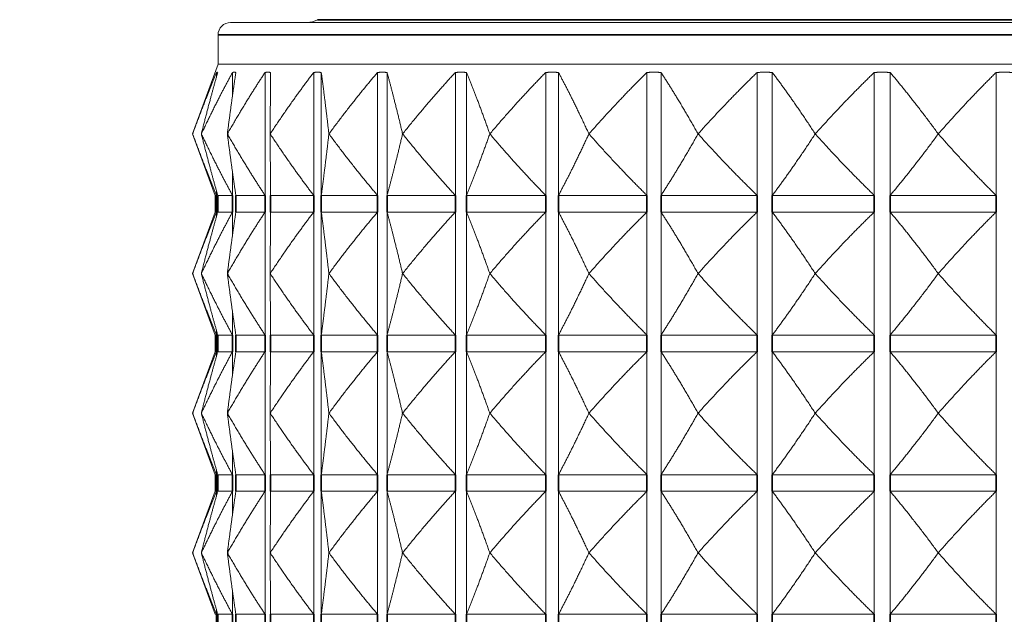
# Model space of a CAD drawing. Units: millimetres. Extents: x 24 to 867, y 24 to 614.
# Drawn here: x 479 to 503, y 440 to 454 of the extents above; entities that cross this region are included whole.
import ezdxf

# ---------------------------------------------------------------- set-up
doc = ezdxf.new("R2010")
doc.units = ezdxf.units.MM
doc.header["$LTSCALE"] = 3
for name, color, linetype, lineweight in [('Dimension (ISO)', 7, 'Continuous', 25), ('Visible (ISO)', 7, 'Continuous', 18), ('Visible Narrow (ISO)', 7, 'Continuous', 35)]:
    doc.layers.add(name, color=color, linetype=linetype, lineweight=lineweight)
doc.styles.add('Samuel Heath (ISO)', font='tahoma.ttf')
doc.dimstyles.new('Samuel Heath (ISO)', dxfattribs={"dimscale": 3, "dimtxt": 3, "dimasz": 2.5, "dimexe": 1, "dimexo": 1.5, "dimgap": 0.762, "dimtad": 0, "dimtih": 1, "dimtoh": 1, "dimrnd": 1e-08, "dimzin": 0, "dimdsep": 46, "dimtxsty": 'Samuel Heath (ISO)', "dimcen": 0.09, "dimdle": 10, "dimclrd": 256, "dimclre": 256, "dimclrt": 256, "dimazin": 0, "dimtfac": 1, "dimtmove": 0, "dimatfit": 3, "dimfxl": 0, "dimtolj": 1, "dimtzin": 0, "dimlwd": 15, "dimlwe": 15, "dimarcsym": 0})

# ---------------------------------------------------------------- blocks, each defined once
blk = doc.blocks.new('*D14')
at = {"layer": 'Defpoints', "color": 0, "transparency": 16777216}
for p in [(480.822, 537.305), (411.179, 462.755), (481.372, 462.755)]:
    blk.add_point(p, dxfattribs=at)
at = {"layer": 'Dimension (ISO)', "lineweight": 15, "transparency": 16777216}
for p, q in [((476.322, 537.305), (408.179, 537.305)), ((411.179, 529.805), (411.179, 470.255)), ((476.872, 462.755), (408.179, 462.755)), ((411.179, 462.755), (411.179, 436.937)), ((411.179, 436.937), (403.679, 436.937))]:
    blk.add_line(p, q, dxfattribs=at)
at = {"layer": 'Dimension (ISO)', "transparency": 16777216}
for points in [[(409.929, 529.805), (412.429, 529.805), (411.179, 537.305)], [(409.929, 470.255), (412.429, 470.255), (411.179, 462.755)]]:
    blk.add_solid(points, dxfattribs=at)
at = {"layer": 'Dimension (ISO)', "color": 176, "lineweight": 18, "true_color": 0x000080, "transparency": 16777216, "char_height": 9, "attachment_point": 2, "style": 'Samuel Heath (ISO)'}
for s, insert in [('\\A1; \\fTahoma|b0|i0;\\H9.0000;\\S75.00^ 86.00; TO', (374.565, 461.19)), ('\\A1;[\\S2 15\\/16^ 3 3\\/8;]', (374.565, 434.651))]:
    blk.add_mtext(s, dxfattribs=dict(at, insert=insert))
blk = doc.blocks.new('*D18')
at = {"layer": 'Defpoints', "color": 0, "transparency": 16777216}
for p in [(481.372, 462.755), (469.251, 426.355), (486.922, 426.355)]:
    blk.add_point(p, dxfattribs=at)
at = {"layer": 'Dimension (ISO)', "lineweight": 15, "transparency": 16777216}
for p, q in [((476.872, 462.755), (466.251, 462.755)), ((469.251, 455.255), (469.251, 433.855)), ((482.422, 426.355), (466.251, 426.355)), ((469.251, 426.355), (469.251, 407.438)), ((469.251, 407.438), (461.751, 407.438))]:
    blk.add_line(p, q, dxfattribs=at)
at = {"layer": 'Dimension (ISO)', "transparency": 16777216}
for points in [[(468.001, 455.255), (470.501, 455.255), (469.251, 462.755)], [(468.001, 433.855), (470.501, 433.855), (469.251, 426.355)]]:
    blk.add_solid(points, dxfattribs=at)
at = {"layer": 'Dimension (ISO)', "color": 176, "lineweight": 18, "true_color": 0x000080, "transparency": 16777216, "char_height": 9, "attachment_point": 2, "style": 'Samuel Heath (ISO)'}
for s, insert in [('\\A1; 36.40', (437.914, 419.099)), ('\\A1;[1 7/16]', (437.914, 405.152))]:
    blk.add_mtext(s, dxfattribs=dict(at, insert=insert))

msp = doc.modelspace()

# ---------------------------------------------------------------- linework, layer by layer
at = {"layer": 'Visible (ISO)'}
for p, q in [((484.2333, 454.355), (527.4114, 454.355)), ((483.9333, 453.355), (483.9333, 454.055)), ((483.9333, 453.355), (483.3224, 451.6765)), ((527.7114, 453.355), (483.9333, 453.355)), ((483.8992, 453.0608), (483.8992, 453.155)), ((484.2806, 452.5993), (484.2806, 453.155)), ((485.0633, 450.1979), (485.0633, 453.155)), ((486.2327, 450.1979), (486.2327, 453.155)), ((486.4145, 450.1979), (486.4145, 453.155)), ((487.767, 450.1979), (487.767, 453.155)), ((487.9949, 450.1979), (487.9949, 453.155)), ((489.6377, 450.1979), (489.6377, 453.155)), ((489.9074, 450.1979), (489.9074, 453.155)), ((491.8098, 450.1979), (491.8098, 453.155)), ((492.1163, 450.1979), (492.1163, 453.155)), ((494.243, 450.1979), (494.243, 453.155)), ((494.5806, 450.1979), (494.5806, 453.155)), ((496.8919, 450.1979), (496.8919, 453.155)), ((497.2543, 450.1979), (497.2543, 453.155)), ((499.7072, 450.1979), (499.7072, 453.155)), ((500.0876, 450.1979), (500.0876, 453.155)), ((502.6363, 450.1979), (502.6363, 453.155)), ((483.8605, 450.1979), (483.3224, 451.6765)), ((483.5318, 451.6765), (483.5321, 451.6765)), ((484.1565, 451.6765), (484.157, 451.6765)), ((485.1848, 451.6765), (485.1855, 451.6765)), ((486.5975, 451.6765), (486.5984, 451.6765)), ((488.3684, 451.6765), (488.3694, 451.6765)), ((490.4643, 451.6765), (490.4656, 451.6765)), ((492.8464, 451.6765), (492.8478, 451.6765)), ((495.4702, 451.6765), (495.4717, 451.6765)), ((498.2868, 451.6765), (498.2884, 451.6765)), ((501.2438, 451.6765), (501.2455, 451.6765)), ((484.2806, 450.1979), (484.2806, 450.7536)), ((483.8992, 450.1979), (483.8605, 450.1979)), ((483.8605, 449.7979), (483.8605, 450.1979)), ((483.8992, 450.1979), (483.8992, 450.2921)), ((484.2806, 450.1979), (483.9261, 450.1979)), ((485.0633, 450.1979), (484.361, 450.1979)), ((486.2327, 450.1979), (485.1956, 450.1979)), ((487.767, 450.1979), (486.4145, 450.1979)), ((489.6377, 450.1979), (487.9949, 450.1979)), ((491.8098, 450.1979), (489.9074, 450.1979)), ((494.243, 450.1979), (492.1163, 450.1979)), ((496.8919, 450.1979), (494.5806, 450.1979)), ((499.7072, 450.1979), (497.2543, 450.1979)), ((502.6363, 450.1979), (500.0876, 450.1979)), ((483.8605, 449.7979), (483.3224, 448.3193)), ((483.8992, 449.7979), (483.8605, 449.7979)), ((483.8992, 449.7037), (483.8992, 449.7979)), ((484.2806, 449.7979), (483.9261, 449.7979)), ((484.2806, 449.2421), (484.2806, 449.7979)), ((485.0633, 449.7979), (484.361, 449.7979)), ((485.0633, 446.8407), (485.0633, 449.7979)), ((486.2327, 449.7979), (485.1956, 449.7979)), ((486.2327, 446.8407), (486.2327, 449.7979)), ((487.767, 449.7979), (486.4145, 449.7979)), ((486.4145, 446.8407), (486.4145, 449.7979)), ((487.767, 446.8407), (487.767, 449.7979)), ((489.6377, 449.7979), (487.9949, 449.7979)), ((487.9949, 446.8407), (487.9949, 449.7979)), ((489.6377, 446.8407), (489.6377, 449.7979)), ((491.8098, 449.7979), (489.9074, 449.7979)), ((489.9074, 446.8407), (489.9074, 449.7979)), ((491.8098, 446.8407), (491.8098, 449.7979)), ((494.243, 449.7979), (492.1163, 449.7979)), ((492.1163, 446.8407), (492.1163, 449.7979)), ((494.243, 446.8407), (494.243, 449.7979)), ((496.8919, 449.7979), (494.5806, 449.7979)), ((494.5806, 446.8407), (494.5806, 449.7979)), ((496.8919, 446.8407), (496.8919, 449.7979)), ((499.7072, 449.7979), (497.2543, 449.7979)), ((497.2543, 446.8407), (497.2543, 449.7979)), ((499.7072, 446.8407), (499.7072, 449.7979)), ((502.6363, 449.7979), (500.0876, 449.7979)), ((500.0876, 446.8407), (500.0876, 449.7979)), ((502.6363, 446.8407), (502.6363, 449.7979)), ((483.8605, 446.8407), (483.3224, 448.3193)), ((483.5318, 448.3193), (483.5321, 448.3193)), ((484.1565, 448.3193), (484.157, 448.3193)), ((485.1848, 448.3193), (485.1855, 448.3193)), ((486.5975, 448.3193), (486.5984, 448.3193)), ((488.3684, 448.3193), (488.3694, 448.3193)), ((490.4643, 448.3193), (490.4656, 448.3193)), ((492.8464, 448.3193), (492.8478, 448.3193)), ((495.4702, 448.3193), (495.4717, 448.3193)), ((498.2868, 448.3193), (498.2884, 448.3193)), ((501.2438, 448.3193), (501.2455, 448.3193)), ((484.2806, 446.8407), (484.2806, 447.3965)), ((483.8992, 446.8407), (483.8605, 446.8407)), ((483.8605, 446.4407), (483.8605, 446.8407)), ((483.8992, 446.8407), (483.8992, 446.935)), ((484.2806, 446.8407), (483.9261, 446.8407)), ((485.0633, 446.8407), (484.361, 446.8407)), ((486.2327, 446.8407), (485.1956, 446.8407)), ((487.767, 446.8407), (486.4145, 446.8407)), ((489.6377, 446.8407), (487.9949, 446.8407)), ((491.8098, 446.8407), (489.9074, 446.8407)), ((494.243, 446.8407), (492.1163, 446.8407)), ((496.8919, 446.8407), (494.5806, 446.8407)), ((499.7072, 446.8407), (497.2543, 446.8407)), ((502.6363, 446.8407), (500.0876, 446.8407)), ((483.8605, 446.4407), (483.3224, 444.9622)), ((483.8992, 446.4407), (483.8605, 446.4407)), ((483.8992, 446.3465), (483.8992, 446.4407)), ((484.2806, 446.4407), (483.9261, 446.4407)), ((484.2806, 445.885), (484.2806, 446.4407)), ((485.0633, 446.4407), (484.361, 446.4407)), ((485.0633, 443.4836), (485.0633, 446.4407)), ((486.2327, 446.4407), (485.1956, 446.4407)), ((486.2327, 443.4836), (486.2327, 446.4407)), ((487.767, 446.4407), (486.4145, 446.4407)), ((486.4145, 443.4836), (486.4145, 446.4407)), ((487.767, 443.4836), (487.767, 446.4407)), ((489.6377, 446.4407), (487.9949, 446.4407)), ((487.9949, 443.4836), (487.9949, 446.4407)), ((489.6377, 443.4836), (489.6377, 446.4407)), ((491.8098, 446.4407), (489.9074, 446.4407)), ((489.9074, 443.4836), (489.9074, 446.4407)), ((491.8098, 443.4836), (491.8098, 446.4407)), ((494.243, 446.4407), (492.1163, 446.4407)), ((492.1163, 443.4836), (492.1163, 446.4407)), ((494.243, 443.4836), (494.243, 446.4407)), ((496.8919, 446.4407), (494.5806, 446.4407)), ((494.5806, 443.4836), (494.5806, 446.4407)), ((496.8919, 443.4836), (496.8919, 446.4407)), ((499.7072, 446.4407), (497.2543, 446.4407)), ((497.2543, 443.4836), (497.2543, 446.4407)), ((499.7072, 443.4836), (499.7072, 446.4407)), ((502.6363, 446.4407), (500.0876, 446.4407)), ((500.0876, 443.4836), (500.0876, 446.4407)), ((502.6363, 443.4836), (502.6363, 446.4407)), ((483.8605, 443.4836), (483.3224, 444.9622)), ((483.5318, 444.9622), (483.5321, 444.9622)), ((484.1565, 444.9622), (484.157, 444.9622)), ((485.1848, 444.9622), (485.1855, 444.9622)), ((486.5975, 444.9622), (486.5984, 444.9622)), ((488.3684, 444.9622), (488.3694, 444.9622)), ((490.4643, 444.9622), (490.4656, 444.9622)), ((492.8464, 444.9622), (492.8478, 444.9622)), ((495.4702, 444.9622), (495.4717, 444.9622)), ((498.2868, 444.9622), (498.2884, 444.9622)), ((501.2438, 444.9622), (501.2455, 444.9622)), ((484.2806, 443.4836), (484.2806, 444.0394)), ((483.8992, 443.4836), (483.8992, 443.5778)), ((483.8992, 443.4836), (483.8605, 443.4836)), ((483.8605, 443.0836), (483.8605, 443.4836)), ((484.2806, 443.4836), (483.9261, 443.4836)), ((485.0633, 443.4836), (484.361, 443.4836)), ((486.2327, 443.4836), (485.1956, 443.4836)), ((487.767, 443.4836), (486.4145, 443.4836)), ((489.6377, 443.4836), (487.9949, 443.4836)), ((491.8098, 443.4836), (489.9074, 443.4836)), ((494.243, 443.4836), (492.1163, 443.4836)), ((496.8919, 443.4836), (494.5806, 443.4836)), ((499.7072, 443.4836), (497.2543, 443.4836)), ((502.6363, 443.4836), (500.0876, 443.4836)), ((483.8605, 443.0836), (483.3224, 441.605)), ((483.8992, 443.0836), (483.8605, 443.0836)), ((483.8992, 442.9894), (483.8992, 443.0836)), ((484.2806, 443.0836), (483.9261, 443.0836)), ((484.2806, 442.5279), (484.2806, 443.0836)), ((485.0633, 443.0836), (484.361, 443.0836)), ((485.0633, 440.1265), (485.0633, 443.0836)), ((486.2327, 443.0836), (485.1956, 443.0836)), ((486.2327, 440.1265), (486.2327, 443.0836)), ((487.767, 443.0836), (486.4145, 443.0836)), ((486.4145, 440.1265), (486.4145, 443.0836)), ((487.767, 440.1265), (487.767, 443.0836)), ((489.6377, 443.0836), (487.9949, 443.0836)), ((487.9949, 440.1265), (487.9949, 443.0836)), ((489.6377, 440.1265), (489.6377, 443.0836)), ((491.8098, 443.0836), (489.9074, 443.0836)), ((489.9074, 440.1265), (489.9074, 443.0836)), ((491.8098, 440.1265), (491.8098, 443.0836)), ((494.243, 443.0836), (492.1163, 443.0836)), ((492.1163, 440.1265), (492.1163, 443.0836)), ((494.243, 440.1265), (494.243, 443.0836)), ((496.8919, 443.0836), (494.5806, 443.0836)), ((494.5806, 440.1265), (494.5806, 443.0836)), ((496.8919, 440.1265), (496.8919, 443.0836)), ((499.7072, 443.0836), (497.2543, 443.0836)), ((497.2543, 440.1265), (497.2543, 443.0836)), ((499.7072, 440.1265), (499.7072, 443.0836)), ((502.6363, 443.0836), (500.0876, 443.0836)), ((500.0876, 440.1265), (500.0876, 443.0836)), ((502.6363, 440.1265), (502.6363, 443.0836)), ((483.8605, 440.1265), (483.3224, 441.605)), ((483.5318, 441.605), (483.5321, 441.605)), ((484.1565, 441.605), (484.157, 441.605)), ((485.1848, 441.605), (485.1855, 441.605)), ((486.5975, 441.605), (486.5984, 441.605)), ((488.3684, 441.605), (488.3694, 441.605)), ((490.4643, 441.605), (490.4656, 441.605)), ((492.8464, 441.605), (492.8478, 441.605)), ((495.4702, 441.605), (495.4717, 441.605)), ((498.2868, 441.605), (498.2884, 441.605)), ((501.2438, 441.605), (501.2455, 441.605)), ((484.2806, 440.1265), (484.2806, 440.6822)), ((483.8992, 440.1265), (483.8992, 440.2207)), ((483.8992, 440.1265), (483.8605, 440.1265)), ((484.2806, 440.1265), (483.9261, 440.1265)), ((485.0633, 440.1265), (484.361, 440.1265)), ((486.2327, 440.1265), (485.1956, 440.1265)), ((487.767, 440.1265), (486.4145, 440.1265)), ((489.6377, 440.1265), (487.9949, 440.1265)), ((491.8098, 440.1265), (489.9074, 440.1265)), ((494.243, 440.1265), (492.1163, 440.1265)), ((496.8919, 440.1265), (494.5806, 440.1265)), ((499.7072, 440.1265), (497.2543, 440.1265)), ((502.6363, 440.1265), (500.0876, 440.1265))]:
    msp.add_line(p, q, dxfattribs=at)
for centre, radius, start, end in [((486.0724, 454.855), 0.5, 270, 300), ((484.2333, 454.055), 0.3, 90, 180)]:
    msp.add_arc(centre, radius, start, end, dxfattribs=at)
for points, weights in [([(483.3224, 451.6765), (483.6143, 452.4783), (483.8992, 453.155)], [1, 1.00051245702, 1]), ([(483.9261, 453.155), (483.7314, 452.4783), (483.5318, 451.6765)], [1, 1.00051245702, 1]), ([(483.5321, 451.6765), (483.9109, 452.4783), (484.2806, 453.155)], [1, 1.00051245702, 1]), ([(483.8992, 453.155), (483.9126, 453.1599), (483.9261, 453.155)], [1.01225231534, 1.01229327341, 1.01225231534]), ([(484.361, 453.155), (484.26, 452.4783), (484.1565, 451.6765)], [1, 1.00051245702, 1]), ([(484.157, 451.6765), (484.6156, 452.4783), (485.0633, 453.155)], [1, 1.00051245702, 1]), ([(484.2806, 453.155), (484.3208, 453.1599), (484.361, 453.155)], [1.01225231534, 1.01229327341, 1.01225231534]), ([(485.0633, 453.155), (485.1294, 453.1599), (485.1956, 453.155)], [1.01225231534, 1.01229327341, 1.01225231534]), ([(485.1956, 453.155), (485.1903, 452.4783), (485.1848, 451.6765)], [1, 1.00051245702, 1]), ([(485.1855, 451.6765), (485.7154, 452.4783), (486.2327, 453.155)], [1, 1.00051245702, 1]), ([(486.2327, 453.155), (486.3236, 453.1599), (486.4145, 453.155)], [1.01225231534, 1.01229327341, 1.01225231534]), ([(486.4145, 453.155), (486.5049, 452.4783), (486.5975, 451.6765)], [1, 1.00051245702, 1]), ([(486.5984, 451.6765), (487.1898, 452.4783), (487.767, 453.155)], [1, 1.00051245702, 1]), ([(487.767, 453.155), (487.881, 453.1599), (487.9949, 453.155)], [1.01225231534, 1.01229327341, 1.01225231534]), ([(487.9949, 453.155), (488.1794, 452.4783), (488.3684, 451.6765)], [1, 1.00051245702, 1]), ([(488.3694, 451.6765), (489.0112, 452.4783), (489.6377, 453.155)], [1, 1.00051245702, 1]), ([(489.6377, 453.155), (489.7725, 453.1599), (489.9074, 453.155)], [1.01225231534, 1.01229327341, 1.01225231534]), ([(489.9074, 453.155), (490.1825, 452.4783), (490.4643, 451.6765)], [1, 1.00051245702, 1]), ([(490.4656, 451.6765), (491.1458, 452.4783), (491.8098, 453.155)], [1, 1.00051245702, 1]), ([(491.8098, 453.155), (491.9631, 453.1599), (492.1163, 453.155)], [1.01225231534, 1.01229327341, 1.01225231534]), ([(492.1163, 453.155), (492.477, 452.4783), (492.8464, 451.6765)], [1, 1.00051245702, 1]), ([(492.8478, 451.6765), (493.5538, 452.4783), (494.243, 453.155)], [1, 1.00051245702, 1]), ([(494.243, 453.155), (494.4118, 453.1599), (494.5806, 453.155)], [1.01225231534, 1.01229327341, 1.01225231534]), ([(494.5806, 453.155), (495.02, 452.4783), (495.4702, 451.6765)], [1, 1.00051245702, 1]), ([(495.4717, 451.6765), (496.1904, 452.4783), (496.8919, 453.155)], [1, 1.00051245702, 1]), ([(496.8919, 453.155), (497.0731, 453.1599), (497.2543, 453.155)], [1.01225231534, 1.01229327341, 1.01225231534]), ([(497.2543, 453.155), (497.7643, 452.4783), (498.2868, 451.6765)], [1, 1.00051245702, 1]), ([(498.2884, 451.6765), (499.0064, 452.4783), (499.7072, 453.155)], [1, 1.00051245702, 1]), ([(499.7072, 453.155), (499.8974, 453.1599), (500.0876, 453.155)], [1.01225231534, 1.01229327341, 1.01225231534]), ([(500.0876, 453.155), (500.6587, 452.4783), (501.2438, 451.6765)], [1, 1.00051245702, 1]), ([(501.2455, 451.6765), (501.9493, 452.4783), (502.6363, 453.155)], [1, 1.00051245702, 1]), ([(502.6363, 453.155), (502.832, 453.1599), (503.0278, 453.155)], [1.01225231534, 1.01229327341, 1.01225231534]), ([(483.8992, 450.1979), (483.6143, 450.8746), (483.3224, 451.6765)], [1, 1.00051245702, 1]), ([(483.5318, 451.6765), (483.7314, 450.8746), (483.9261, 450.1979)], [1, 1.00051245702, 1]), ([(484.2806, 450.1979), (483.9109, 450.8746), (483.5321, 451.6765)], [1, 1.00051245702, 1]), ([(484.1565, 451.6765), (484.26, 450.8746), (484.361, 450.1979)], [1, 1.00051245702, 1]), ([(485.0633, 450.1979), (484.6156, 450.8746), (484.157, 451.6765)], [1, 1.00051245702, 1]), ([(485.1848, 451.6765), (485.1903, 450.8746), (485.1956, 450.1979)], [1, 1.00051245702, 1]), ([(486.2327, 450.1979), (485.7154, 450.8746), (485.1855, 451.6765)], [1, 1.00051245702, 1]), ([(486.5975, 451.6765), (486.5049, 450.8746), (486.4145, 450.1979)], [1, 1.00051245702, 1]), ([(487.767, 450.1979), (487.1898, 450.8746), (486.5984, 451.6765)], [1, 1.00051245702, 1]), ([(488.3684, 451.6765), (488.1794, 450.8746), (487.9949, 450.1979)], [1, 1.00051245702, 1]), ([(489.6377, 450.1979), (489.0112, 450.8746), (488.3694, 451.6765)], [1, 1.00051245702, 1]), ([(490.4643, 451.6765), (490.1825, 450.8746), (489.9074, 450.1979)], [1, 1.00051245702, 1]), ([(491.8098, 450.1979), (491.1458, 450.8746), (490.4656, 451.6765)], [1, 1.00051245702, 1]), ([(492.8464, 451.6765), (492.477, 450.8746), (492.1163, 450.1979)], [1, 1.00051245702, 1]), ([(494.243, 450.1979), (493.5538, 450.8746), (492.8478, 451.6765)], [1, 1.00051245702, 1]), ([(495.4702, 451.6765), (495.02, 450.8746), (494.5806, 450.1979)], [1, 1.00051245702, 1]), ([(496.8919, 450.1979), (496.1904, 450.8746), (495.4717, 451.6765)], [1, 1.00051245702, 1]), ([(498.2868, 451.6765), (497.7643, 450.8746), (497.2543, 450.1979)], [1, 1.00051245702, 1]), ([(499.7072, 450.1979), (499.0064, 450.8746), (498.2884, 451.6765)], [1, 1.00051245702, 1]), ([(501.2438, 451.6765), (500.6587, 450.8746), (500.0876, 450.1979)], [1, 1.00051245702, 1]), ([(502.6363, 450.1979), (501.9493, 450.8746), (501.2455, 451.6765)], [1, 1.00051245702, 1]), ([(483.3224, 448.3193), (483.6143, 449.1212), (483.8992, 449.7979)], [1, 1.00051245702, 1]), ([(483.9261, 449.7979), (483.7314, 449.1212), (483.5318, 448.3193)], [1, 1.00051245702, 1]), ([(483.5321, 448.3193), (483.9109, 449.1212), (484.2806, 449.7979)], [1, 1.00051245702, 1]), ([(484.361, 449.7979), (484.26, 449.1212), (484.1565, 448.3193)], [1, 1.00051245702, 1]), ([(484.157, 448.3193), (484.6156, 449.1212), (485.0633, 449.7979)], [1, 1.00051245702, 1]), ([(485.1956, 449.7979), (485.1903, 449.1212), (485.1848, 448.3193)], [1, 1.00051245702, 1]), ([(485.1855, 448.3193), (485.7154, 449.1212), (486.2327, 449.7979)], [1, 1.00051245702, 1]), ([(486.4145, 449.7979), (486.5049, 449.1212), (486.5975, 448.3193)], [1, 1.00051245702, 1]), ([(486.5984, 448.3193), (487.1898, 449.1212), (487.767, 449.7979)], [1, 1.00051245702, 1]), ([(487.9949, 449.7979), (488.1794, 449.1212), (488.3684, 448.3193)], [1, 1.00051245702, 1]), ([(488.3694, 448.3193), (489.0112, 449.1212), (489.6377, 449.7979)], [1, 1.00051245702, 1]), ([(489.9074, 449.7979), (490.1825, 449.1212), (490.4643, 448.3193)], [1, 1.00051245702, 1]), ([(490.4656, 448.3193), (491.1458, 449.1212), (491.8098, 449.7979)], [1, 1.00051245702, 1]), ([(492.1163, 449.7979), (492.477, 449.1212), (492.8464, 448.3193)], [1, 1.00051245702, 1]), ([(492.8478, 448.3193), (493.5538, 449.1212), (494.243, 449.7979)], [1, 1.00051245702, 1]), ([(494.5806, 449.7979), (495.02, 449.1212), (495.4702, 448.3193)], [1, 1.00051245702, 1]), ([(495.4717, 448.3193), (496.1904, 449.1212), (496.8919, 449.7979)], [1, 1.00051245702, 1]), ([(497.2543, 449.7979), (497.7643, 449.1212), (498.2868, 448.3193)], [1, 1.00051245702, 1]), ([(498.2884, 448.3193), (499.0064, 449.1212), (499.7072, 449.7979)], [1, 1.00051245702, 1]), ([(500.0876, 449.7979), (500.6587, 449.1212), (501.2438, 448.3193)], [1, 1.00051245702, 1]), ([(501.2455, 448.3193), (501.9493, 449.1212), (502.6363, 449.7979)], [1, 1.00051245702, 1]), ([(483.8992, 446.8407), (483.6143, 447.5175), (483.3224, 448.3193)], [1, 1.00051245702, 1]), ([(483.5318, 448.3193), (483.7314, 447.5175), (483.9261, 446.8407)], [1, 1.00051245702, 1]), ([(484.2806, 446.8407), (483.9109, 447.5175), (483.5321, 448.3193)], [1, 1.00051245702, 1]), ([(484.1565, 448.3193), (484.26, 447.5175), (484.361, 446.8407)], [1, 1.00051245702, 1]), ([(485.0633, 446.8407), (484.6156, 447.5175), (484.157, 448.3193)], [1, 1.00051245702, 1]), ([(485.1848, 448.3193), (485.1903, 447.5175), (485.1956, 446.8407)], [1, 1.00051245702, 1]), ([(486.2327, 446.8407), (485.7154, 447.5175), (485.1855, 448.3193)], [1, 1.00051245702, 1]), ([(486.5975, 448.3193), (486.5049, 447.5175), (486.4145, 446.8407)], [1, 1.00051245702, 1]), ([(487.767, 446.8407), (487.1898, 447.5175), (486.5984, 448.3193)], [1, 1.00051245702, 1]), ([(488.3684, 448.3193), (488.1794, 447.5175), (487.9949, 446.8407)], [1, 1.00051245702, 1]), ([(489.6377, 446.8407), (489.0112, 447.5175), (488.3694, 448.3193)], [1, 1.00051245702, 1]), ([(490.4643, 448.3193), (490.1825, 447.5175), (489.9074, 446.8407)], [1, 1.00051245702, 1]), ([(491.8098, 446.8407), (491.1458, 447.5175), (490.4656, 448.3193)], [1, 1.00051245702, 1]), ([(492.8464, 448.3193), (492.477, 447.5175), (492.1163, 446.8407)], [1, 1.00051245702, 1]), ([(494.243, 446.8407), (493.5538, 447.5175), (492.8478, 448.3193)], [1, 1.00051245702, 1]), ([(495.4702, 448.3193), (495.02, 447.5175), (494.5806, 446.8407)], [1, 1.00051245702, 1]), ([(496.8919, 446.8407), (496.1904, 447.5175), (495.4717, 448.3193)], [1, 1.00051245702, 1]), ([(498.2868, 448.3193), (497.7643, 447.5175), (497.2543, 446.8407)], [1, 1.00051245702, 1]), ([(499.7072, 446.8407), (499.0064, 447.5175), (498.2884, 448.3193)], [1, 1.00051245702, 1]), ([(501.2438, 448.3193), (500.6587, 447.5175), (500.0876, 446.8407)], [1, 1.00051245702, 1]), ([(502.6363, 446.8407), (501.9493, 447.5175), (501.2455, 448.3193)], [1, 1.00051245702, 1]), ([(483.3224, 444.9622), (483.6143, 445.764), (483.8992, 446.4407)], [1, 1.00051245702, 1]), ([(483.9261, 446.4407), (483.7314, 445.764), (483.5318, 444.9622)], [1, 1.00051245702, 1]), ([(483.5321, 444.9622), (483.9109, 445.764), (484.2806, 446.4407)], [1, 1.00051245702, 1]), ([(484.361, 446.4407), (484.26, 445.764), (484.1565, 444.9622)], [1, 1.00051245702, 1]), ([(484.157, 444.9622), (484.6156, 445.764), (485.0633, 446.4407)], [1, 1.00051245702, 1]), ([(485.1956, 446.4407), (485.1903, 445.764), (485.1848, 444.9622)], [1, 1.00051245702, 1]), ([(485.1855, 444.9622), (485.7154, 445.764), (486.2327, 446.4407)], [1, 1.00051245702, 1]), ([(486.4145, 446.4407), (486.5049, 445.764), (486.5975, 444.9622)], [1, 1.00051245702, 1]), ([(486.5984, 444.9622), (487.1898, 445.764), (487.767, 446.4407)], [1, 1.00051245702, 1]), ([(487.9949, 446.4407), (488.1794, 445.764), (488.3684, 444.9622)], [1, 1.00051245702, 1]), ([(488.3694, 444.9622), (489.0112, 445.764), (489.6377, 446.4407)], [1, 1.00051245702, 1]), ([(489.9074, 446.4407), (490.1825, 445.764), (490.4643, 444.9622)], [1, 1.00051245702, 1]), ([(490.4656, 444.9622), (491.1458, 445.764), (491.8098, 446.4407)], [1, 1.00051245702, 1]), ([(492.1163, 446.4407), (492.477, 445.764), (492.8464, 444.9622)], [1, 1.00051245702, 1]), ([(492.8478, 444.9622), (493.5538, 445.764), (494.243, 446.4407)], [1, 1.00051245702, 1]), ([(494.5806, 446.4407), (495.02, 445.764), (495.4702, 444.9622)], [1, 1.00051245702, 1]), ([(495.4717, 444.9622), (496.1904, 445.764), (496.8919, 446.4407)], [1, 1.00051245702, 1]), ([(497.2543, 446.4407), (497.7643, 445.764), (498.2868, 444.9622)], [1, 1.00051245702, 1]), ([(498.2884, 444.9622), (499.0064, 445.764), (499.7072, 446.4407)], [1, 1.00051245702, 1]), ([(500.0876, 446.4407), (500.6587, 445.764), (501.2438, 444.9622)], [1, 1.00051245702, 1]), ([(501.2455, 444.9622), (501.9493, 445.764), (502.6363, 446.4407)], [1, 1.00051245702, 1]), ([(483.8992, 443.4836), (483.6143, 444.1603), (483.3224, 444.9622)], [1, 1.00051245702, 1]), ([(483.5318, 444.9622), (483.7314, 444.1603), (483.9261, 443.4836)], [1, 1.00051245702, 1]), ([(484.2806, 443.4836), (483.9109, 444.1603), (483.5321, 444.9622)], [1, 1.00051245702, 1]), ([(484.1565, 444.9622), (484.26, 444.1603), (484.361, 443.4836)], [1, 1.00051245702, 1]), ([(485.0633, 443.4836), (484.6156, 444.1603), (484.157, 444.9622)], [1, 1.00051245702, 1]), ([(485.1848, 444.9622), (485.1903, 444.1603), (485.1956, 443.4836)], [1, 1.00051245702, 1]), ([(486.2327, 443.4836), (485.7154, 444.1603), (485.1855, 444.9622)], [1, 1.00051245702, 1]), ([(486.5975, 444.9622), (486.5049, 444.1603), (486.4145, 443.4836)], [1, 1.00051245702, 1]), ([(487.767, 443.4836), (487.1898, 444.1603), (486.5984, 444.9622)], [1, 1.00051245702, 1]), ([(488.3684, 444.9622), (488.1794, 444.1603), (487.9949, 443.4836)], [1, 1.00051245702, 1]), ([(489.6377, 443.4836), (489.0112, 444.1603), (488.3694, 444.9622)], [1, 1.00051245702, 1]), ([(490.4643, 444.9622), (490.1825, 444.1603), (489.9074, 443.4836)], [1, 1.00051245702, 1]), ([(491.8098, 443.4836), (491.1458, 444.1603), (490.4656, 444.9622)], [1, 1.00051245702, 1]), ([(492.8464, 444.9622), (492.477, 444.1603), (492.1163, 443.4836)], [1, 1.00051245702, 1]), ([(494.243, 443.4836), (493.5538, 444.1603), (492.8478, 444.9622)], [1, 1.00051245702, 1]), ([(495.4702, 444.9622), (495.02, 444.1603), (494.5806, 443.4836)], [1, 1.00051245702, 1]), ([(496.8919, 443.4836), (496.1904, 444.1603), (495.4717, 444.9622)], [1, 1.00051245702, 1]), ([(498.2868, 444.9622), (497.7643, 444.1603), (497.2543, 443.4836)], [1, 1.00051245702, 1]), ([(499.7072, 443.4836), (499.0064, 444.1603), (498.2884, 444.9622)], [1, 1.00051245702, 1]), ([(501.2438, 444.9622), (500.6587, 444.1603), (500.0876, 443.4836)], [1, 1.00051245702, 1]), ([(502.6363, 443.4836), (501.9493, 444.1603), (501.2455, 444.9622)], [1, 1.00051245702, 1]), ([(483.3224, 441.605), (483.6143, 442.4069), (483.8992, 443.0836)], [1, 1.00051245702, 1]), ([(483.9261, 443.0836), (483.7314, 442.4069), (483.5318, 441.605)], [1, 1.00051245702, 1]), ([(483.5321, 441.605), (483.9109, 442.4069), (484.2806, 443.0836)], [1, 1.00051245702, 1]), ([(484.361, 443.0836), (484.26, 442.4069), (484.1565, 441.605)], [1, 1.00051245702, 1]), ([(484.157, 441.605), (484.6156, 442.4069), (485.0633, 443.0836)], [1, 1.00051245702, 1]), ([(485.1956, 443.0836), (485.1903, 442.4069), (485.1848, 441.605)], [1, 1.00051245702, 1]), ([(485.1855, 441.605), (485.7154, 442.4069), (486.2327, 443.0836)], [1, 1.00051245702, 1]), ([(486.4145, 443.0836), (486.5049, 442.4069), (486.5975, 441.605)], [1, 1.00051245702, 1]), ([(486.5984, 441.605), (487.1898, 442.4069), (487.767, 443.0836)], [1, 1.00051245702, 1]), ([(487.9949, 443.0836), (488.1794, 442.4069), (488.3684, 441.605)], [1, 1.00051245702, 1]), ([(488.3694, 441.605), (489.0112, 442.4069), (489.6377, 443.0836)], [1, 1.00051245702, 1]), ([(489.9074, 443.0836), (490.1825, 442.4069), (490.4643, 441.605)], [1, 1.00051245702, 1]), ([(490.4656, 441.605), (491.1458, 442.4069), (491.8098, 443.0836)], [1, 1.00051245702, 1]), ([(492.1163, 443.0836), (492.477, 442.4069), (492.8464, 441.605)], [1, 1.00051245702, 1]), ([(492.8478, 441.605), (493.5538, 442.4069), (494.243, 443.0836)], [1, 1.00051245702, 1]), ([(494.5806, 443.0836), (495.02, 442.4069), (495.4702, 441.605)], [1, 1.00051245702, 1]), ([(495.4717, 441.605), (496.1904, 442.4069), (496.8919, 443.0836)], [1, 1.00051245702, 1]), ([(497.2543, 443.0836), (497.7643, 442.4069), (498.2868, 441.605)], [1, 1.00051245702, 1]), ([(498.2884, 441.605), (499.0064, 442.4069), (499.7072, 443.0836)], [1, 1.00051245702, 1]), ([(500.0876, 443.0836), (500.6587, 442.4069), (501.2438, 441.605)], [1, 1.00051245702, 1]), ([(501.2455, 441.605), (501.9493, 442.4069), (502.6363, 443.0836)], [1, 1.00051245702, 1]), ([(483.8992, 440.1265), (483.6143, 440.8032), (483.3224, 441.605)], [1, 1.00051245702, 1]), ([(483.5318, 441.605), (483.7314, 440.8032), (483.9261, 440.1265)], [1, 1.00051245702, 1]), ([(484.2806, 440.1265), (483.9109, 440.8032), (483.5321, 441.605)], [1, 1.00051245702, 1]), ([(484.1565, 441.605), (484.26, 440.8032), (484.361, 440.1265)], [1, 1.00051245702, 1]), ([(485.0633, 440.1265), (484.6156, 440.8032), (484.157, 441.605)], [1, 1.00051245702, 1]), ([(485.1848, 441.605), (485.1903, 440.8032), (485.1956, 440.1265)], [1, 1.00051245702, 1]), ([(486.2327, 440.1265), (485.7154, 440.8032), (485.1855, 441.605)], [1, 1.00051245702, 1]), ([(486.5975, 441.605), (486.5049, 440.8032), (486.4145, 440.1265)], [1, 1.00051245702, 1]), ([(487.767, 440.1265), (487.1898, 440.8032), (486.5984, 441.605)], [1, 1.00051245702, 1]), ([(488.3684, 441.605), (488.1794, 440.8032), (487.9949, 440.1265)], [1, 1.00051245702, 1]), ([(489.6377, 440.1265), (489.0112, 440.8032), (488.3694, 441.605)], [1, 1.00051245702, 1]), ([(490.4643, 441.605), (490.1825, 440.8032), (489.9074, 440.1265)], [1, 1.00051245702, 1]), ([(491.8098, 440.1265), (491.1458, 440.8032), (490.4656, 441.605)], [1, 1.00051245702, 1]), ([(492.8464, 441.605), (492.477, 440.8032), (492.1163, 440.1265)], [1, 1.00051245702, 1]), ([(494.243, 440.1265), (493.5538, 440.8032), (492.8478, 441.605)], [1, 1.00051245702, 1]), ([(495.4702, 441.605), (495.02, 440.8032), (494.5806, 440.1265)], [1, 1.00051245702, 1]), ([(496.8919, 440.1265), (496.1904, 440.8032), (495.4717, 441.605)], [1, 1.00051245702, 1]), ([(498.2868, 441.605), (497.7643, 440.8032), (497.2543, 440.1265)], [1, 1.00051245702, 1]), ([(499.7072, 440.1265), (499.0064, 440.8032), (498.2884, 441.605)], [1, 1.00051245702, 1]), ([(501.2438, 441.605), (500.6587, 440.8032), (500.0876, 440.1265)], [1, 1.00051245702, 1]), ([(502.6363, 440.1265), (501.9493, 440.8032), (501.2455, 441.605)], [1, 1.00051245702, 1])]:
    msp.add_rational_spline(points, weights, degree=2, dxfattribs=at)
at = {"layer": 'Visible Narrow (ISO)'}
for p, q in [((525.3224, 454.422), (486.3224, 454.422)), ((527.7114, 454.055), (483.9333, 454.055)), ((483.8992, 449.7979), (483.8992, 450.1979)), ((483.9261, 450.1979), (483.9261, 449.7979)), ((484.2806, 449.7979), (484.2806, 450.1979)), ((484.361, 450.1979), (484.361, 449.7979)), ((485.0633, 449.7979), (485.0633, 450.1979)), ((485.1956, 450.1979), (485.1956, 449.7979)), ((486.2327, 449.7979), (486.2327, 450.1979)), ((486.4145, 450.1979), (486.4145, 449.7979)), ((487.767, 449.7979), (487.767, 450.1979)), ((487.9949, 450.1979), (487.9949, 449.7979)), ((489.6377, 449.7979), (489.6377, 450.1979)), ((489.9074, 450.1979), (489.9074, 449.7979)), ((491.8098, 449.7979), (491.8098, 450.1979)), ((492.1163, 450.1979), (492.1163, 449.7979)), ((494.243, 449.7979), (494.243, 450.1979)), ((494.5806, 450.1979), (494.5806, 449.7979)), ((496.8919, 449.7979), (496.8919, 450.1979)), ((497.2543, 450.1979), (497.2543, 449.7979)), ((499.7072, 449.7979), (499.7072, 450.1979)), ((500.0876, 450.1979), (500.0876, 449.7979)), ((502.6363, 449.7979), (502.6363, 450.1979)), ((483.8992, 446.4407), (483.8992, 446.8407)), ((483.9261, 446.8407), (483.9261, 446.4407)), ((484.2806, 446.4407), (484.2806, 446.8407)), ((484.361, 446.8407), (484.361, 446.4407)), ((485.0633, 446.4407), (485.0633, 446.8407)), ((485.1956, 446.8407), (485.1956, 446.4407)), ((486.2327, 446.4407), (486.2327, 446.8407)), ((486.4145, 446.8407), (486.4145, 446.4407)), ((487.767, 446.4407), (487.767, 446.8407)), ((487.9949, 446.8407), (487.9949, 446.4407)), ((489.6377, 446.4407), (489.6377, 446.8407)), ((489.9074, 446.8407), (489.9074, 446.4407)), ((491.8098, 446.4407), (491.8098, 446.8407)), ((492.1163, 446.8407), (492.1163, 446.4407)), ((494.243, 446.4407), (494.243, 446.8407)), ((494.5806, 446.8407), (494.5806, 446.4407)), ((496.8919, 446.4407), (496.8919, 446.8407)), ((497.2543, 446.8407), (497.2543, 446.4407)), ((499.7072, 446.4407), (499.7072, 446.8407)), ((500.0876, 446.8407), (500.0876, 446.4407)), ((502.6363, 446.4407), (502.6363, 446.8407)), ((483.8992, 443.0836), (483.8992, 443.4836)), ((483.9261, 443.4836), (483.9261, 443.0836)), ((484.2806, 443.0836), (484.2806, 443.4836)), ((484.361, 443.4836), (484.361, 443.0836)), ((485.0633, 443.0836), (485.0633, 443.4836)), ((485.1956, 443.4836), (485.1956, 443.0836)), ((486.2327, 443.0836), (486.2327, 443.4836)), ((486.4145, 443.4836), (486.4145, 443.0836)), ((487.767, 443.0836), (487.767, 443.4836)), ((487.9949, 443.4836), (487.9949, 443.0836)), ((489.6377, 443.0836), (489.6377, 443.4836)), ((489.9074, 443.4836), (489.9074, 443.0836)), ((491.8098, 443.0836), (491.8098, 443.4836)), ((492.1163, 443.4836), (492.1163, 443.0836)), ((494.243, 443.0836), (494.243, 443.4836)), ((494.5806, 443.4836), (494.5806, 443.0836)), ((496.8919, 443.0836), (496.8919, 443.4836)), ((497.2543, 443.4836), (497.2543, 443.0836)), ((499.7072, 443.0836), (499.7072, 443.4836)), ((500.0876, 443.4836), (500.0876, 443.0836)), ((502.6363, 443.0836), (502.6363, 443.4836)), ((483.8992, 439.7265), (483.8992, 440.1265)), ((483.9261, 440.1265), (483.9261, 439.7265)), ((484.2806, 439.7265), (484.2806, 440.1265)), ((484.361, 440.1265), (484.361, 439.7265)), ((485.0633, 439.7265), (485.0633, 440.1265)), ((485.1956, 440.1265), (485.1956, 439.7265)), ((486.2327, 439.7265), (486.2327, 440.1265)), ((486.4145, 440.1265), (486.4145, 439.7265)), ((487.767, 439.7265), (487.767, 440.1265)), ((487.9949, 440.1265), (487.9949, 439.7265)), ((489.6377, 439.7265), (489.6377, 440.1265)), ((489.9074, 440.1265), (489.9074, 439.7265)), ((491.8098, 439.7265), (491.8098, 440.1265)), ((492.1163, 440.1265), (492.1163, 439.7265)), ((494.243, 439.7265), (494.243, 440.1265)), ((494.5806, 440.1265), (494.5806, 439.7265)), ((496.8919, 439.7265), (496.8919, 440.1265)), ((497.2543, 440.1265), (497.2543, 439.7265)), ((499.7072, 439.7265), (499.7072, 440.1265)), ((500.0876, 440.1265), (500.0876, 439.7265)), ((502.6363, 439.7265), (502.6363, 440.1265))]:
    msp.add_line(p, q, dxfattribs=at)

# ---------------------------------------------------------------- dimensions: what is measured, and where the dimension line sits
at = {"layer": 'Dimension (ISO)', "lineweight": 18}
for base, p1, p2, angle, text, override, picture, middle in [((411.179, 462.755), (480.8224, 537.305), (481.3724, 462.755), 270, ' \\fTahoma|b0|i0;\\H9.0000;<> TO\\X[\\S2 15\\/16^ 3 3\\/8;]', {"dimgap": 0.762, "dimdec": 2, "dimpost": '\\X', "dimtol": 0, "dimlim": 1, "dimtp": 0.45, "dimtm": -11.45, "dimtdec": 2, "dimtofl": 0, "dimatfit": 2, "dimtvp": -0.192308}, '*D14', (374.5653, 436.9368)), ((469.2506, 426.355), (481.3724, 462.755), (486.9224, 426.355), 90, ' <>\\X[1 7/16]', {"dimgap": 0.762, "dimdec": 2, "dimpost": '\\X', "dimtol": 0, "dimlim": 0, "dimtp": 0, "dimtm": 0, "dimtdec": 2, "dimtofl": 0, "dimatfit": 2, "dimtvp": -0.25}, '*D18', (437.9136, 407.4379))]:
    dim = msp.add_linear_dim(base=base, p1=p1, p2=p2, angle=angle, text=text, dimstyle='Samuel Heath (ISO)', override=override, dxfattribs=at)
    dim.commit()
    dim.dimension.update_dxf_attribs({"geometry": picture, "text_midpoint": middle, "dimtype": 160})

doc.saveas('drawing.dxf')
